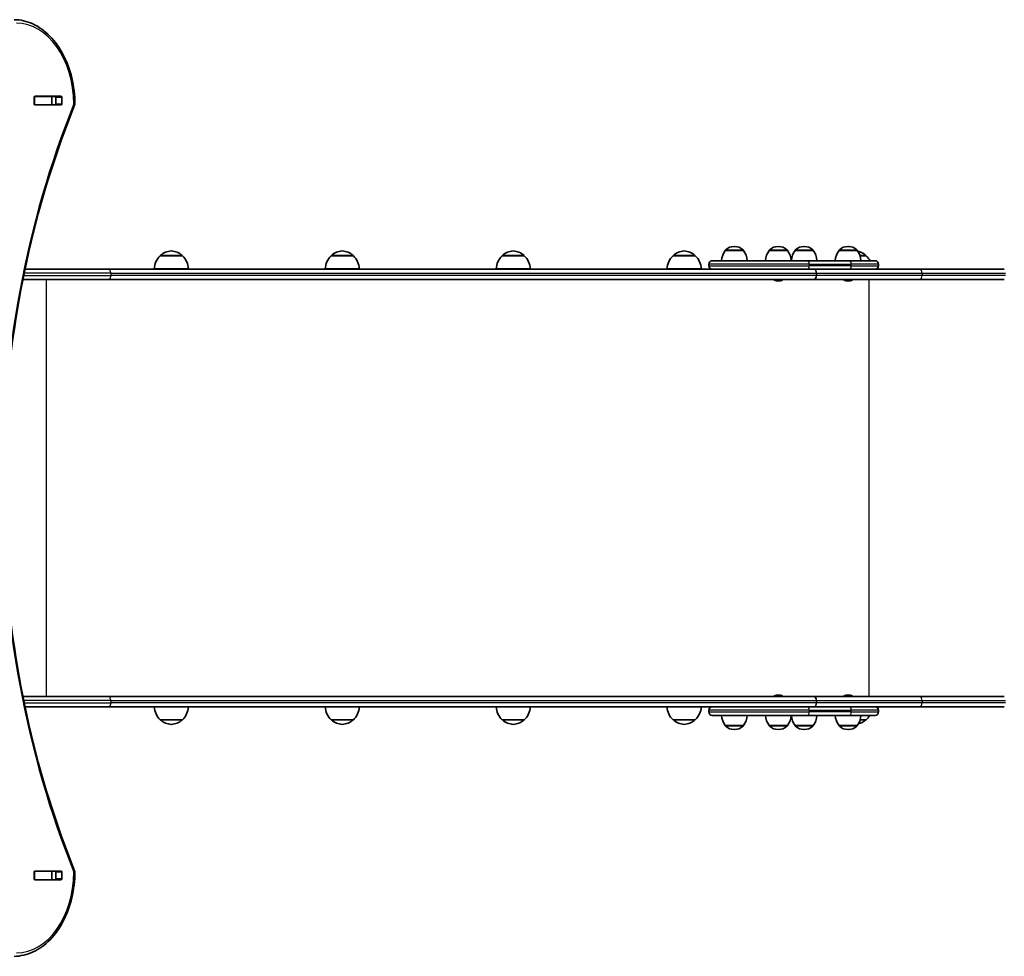
# Model space of a CAD drawing. Units: millimetres. Extents: x 492 to 7072, y -2285 to 2116.
# Drawn here: x 4472 to 5628, y -885 to 215 of the extents above; entities that cross this region are included whole.
import ezdxf

# ---------------------------------------------------------------- set-up
doc = ezdxf.new("R2010")
doc.units = ezdxf.units.MM
doc.layers.add('Widoczne (ISO)', color=7, linetype='Continuous', lineweight=35)
doc.layers.add('Widoczne wąskie (ISO)', color=7, linetype='Continuous', lineweight=25)

msp = doc.modelspace()

# ---------------------------------------------------------------- linework, layer by layer
at = {"layer": 'Widoczne (ISO)'}
for p, q in [((4488.7, 116.1), (4488.7, 124.4)), ((4489.1, 125.2), (4489.5, 125.2)), ((4489.4, 125.4), (4520.4, 125.4)), ((4489.5, 125.2), (4509.2, 125.2)), ((4509.2, 125.2), (4509.5, 125.2)), ((4509.5, 115.2), (4509.5, 125.2)), ((4509.5, 125.2), (4513.5, 125.2)), ((4514, 116.1), (4514, 124.4)), ((4521.1, 124.4), (4521.1, 116.1)), ((4489.5, 115.2), (4489.1, 115.2)), ((4520.4, 115.1), (4489.4, 115.1)), ((4489.5, 115.2), (4509.2, 115.2)), ((4509.5, 115.2), (4509.2, 115.2)), ((4509.5, 115.2), (4513.5, 115.2)), ((5300.1, -55.8), (5300.1, -55.7)), ((5321.4, -55.8), (5300.1, -55.8)), ((5311, -51.1), (5310.4, -51.1)), ((5321.4, -55.8), (5321.4, -55.7)), ((5351.7, -55.8), (5351.7, -55.7)), ((5373, -55.8), (5351.7, -55.8)), ((5362.6, -51.1), (5362.1, -51.1)), ((5373, -55.8), (5373, -55.7)), ((5382, -55.8), (5382, -55.7)), ((5403.3, -55.8), (5382, -55.8)), ((5392.9, -51.1), (5392.4, -51.1)), ((5403.3, -55.8), (5403.3, -55.7)), ((5433.6, -55.8), (5433.6, -55.7)), ((5454.9, -55.8), (5433.6, -55.8)), ((5444.6, -51.1), (5444, -51.1)), ((5454.9, -55.8), (5454.9, -55.7)), ((4662.7, -61.9), (4636.7, -61.9)), ((4863.4, -61.9), (4837.4, -61.9)), ((5064.1, -61.9), (5038.1, -61.9)), ((5264.8, -61.9), (5238.8, -61.9)), ((5284.8, -67.8), (5396.5, -67.8)), ((5445.7, -67.8), (5396.5, -67.8)), ((5445.7, -67.8), (5475.9, -67.8)), ((5465.4, -61.9), (5458.1, -61.9)), ((4478, -77.8), (4575.9, -77.8)), ((5387.7, -77.8), (4575.9, -77.8)), ((4669.7, -77.4), (4629.7, -77.4)), ((4870.4, -77.4), (4830.4, -77.4)), ((5071.1, -77.4), (5031.1, -77.4)), ((5271.8, -77.4), (5231.8, -77.4)), ((5280.8, -73.8), (5280.8, -71.8)), ((5396.5, -77.8), (5387.7, -77.8)), ((5396.5, -77.8), (5445.7, -77.8)), ((5453.7, -77.8), (5445.7, -77.8)), ((5528.4, -77.8), (5453.7, -77.8)), ((5479.9, -73.8), (5479.9, -71.8)), ((5627.6, -77.8), (5528.4, -77.8)), ((4575.9, -89.8), (4475.5, -89.8)), ((4575.9, -89.8), (5404.3, -89.8)), ((5359.9, -91.5), (5359.7, -91.5)), ((5360.2, -91.5), (5359.9, -91.5)), ((5362.1, -91.5), (5360.2, -91.5)), ((5364.5, -91.5), (5362.6, -91.5)), ((5364.8, -91.5), (5364.5, -91.5)), ((5365, -91.5), (5364.8, -91.5)), ((5404.3, -89.8), (5528.4, -89.8)), ((5407, -82.5), (5407, -85)), ((5407, -85), (5407, -82.5)), ((5441.8, -91.5), (5441.6, -91.5)), ((5442.1, -91.5), (5441.8, -91.5)), ((5444, -91.5), (5442.1, -91.5)), ((5446.5, -91.5), (5444.5, -91.5)), ((5446.7, -91.5), (5446.5, -91.5)), ((5447, -91.5), (5446.7, -91.5)), ((5528.4, -89.8), (5627.6, -89.8)), ((4475.5, -579.8), (4575.9, -579.8)), ((5404.3, -579.8), (4575.9, -579.8)), ((5359.7, -578.1), (5359.9, -578.1)), ((5359.9, -578.1), (5360.2, -578.1)), ((5360.2, -578.1), (5362.1, -578.1)), ((5362.6, -578.1), (5364.5, -578.1)), ((5364.5, -578.1), (5364.8, -578.1)), ((5364.8, -578.1), (5365, -578.1)), ((5528.4, -579.8), (5404.3, -579.8)), ((5407, -587), (5407, -584.5)), ((5407, -584.5), (5407, -587)), ((5441.6, -578.1), (5441.8, -578.1)), ((5441.8, -578.1), (5442.1, -578.1)), ((5442.1, -578.1), (5444, -578.1)), ((5444.5, -578.1), (5446.5, -578.1)), ((5446.5, -578.1), (5446.7, -578.1)), ((5446.7, -578.1), (5447, -578.1)), ((5627.6, -579.8), (5528.4, -579.8)), ((4575.9, -591.8), (4478, -591.8)), ((4575.9, -591.8), (5387.7, -591.8)), ((5280.8, -597.8), (5280.8, -595.8)), ((5387.7, -591.8), (5396.5, -591.8)), ((5445.7, -591.8), (5396.5, -591.8)), ((5445.7, -591.8), (5453.7, -591.8)), ((5453.7, -591.8), (5528.4, -591.8)), ((5479.9, -597.8), (5479.9, -595.8)), ((5528.4, -591.8), (5627.6, -591.8)), ((4636.7, -606.9), (4662.7, -606.9)), ((4837.4, -606.9), (4863.4, -606.9)), ((5038.1, -606.9), (5064.1, -606.9)), ((5238.8, -606.9), (5264.8, -606.9)), ((5396.5, -601.8), (5284.8, -601.8)), ((5396.5, -601.8), (5445.7, -601.8)), ((5475.9, -601.8), (5445.7, -601.8)), ((5458.4, -606.9), (5465.4, -606.9)), ((5300.1, -613.8), (5321.4, -613.8)), ((5300.1, -613.8), (5300.1, -613.8)), ((5310.4, -618.4), (5311, -618.4)), ((5321.4, -613.8), (5321.4, -613.8)), ((5351.7, -613.8), (5373, -613.8)), ((5351.7, -613.8), (5351.7, -613.8)), ((5362.1, -618.4), (5362.6, -618.4)), ((5373, -613.8), (5373, -613.8)), ((5382, -613.8), (5403.3, -613.8)), ((5382, -613.8), (5382, -613.8)), ((5392.4, -618.4), (5392.9, -618.4)), ((5403.3, -613.8), (5403.3, -613.8)), ((5433.6, -613.8), (5454.9, -613.8)), ((5433.6, -613.8), (5433.6, -613.8)), ((5444, -618.4), (5444.6, -618.4)), ((5454.9, -613.8), (5454.9, -613.8)), ((4488.7, -793.9), (4488.7, -785.6)), ((4489.1, -784.8), (4489.5, -784.8)), ((4489.4, -784.6), (4520.4, -784.6)), ((4489.5, -784.8), (4509.2, -784.8)), ((4509.2, -784.8), (4509.5, -784.8)), ((4509.5, -794.8), (4509.5, -784.8)), ((4509.5, -784.8), (4513.5, -784.8)), ((4514, -793.9), (4514, -785.6)), ((4521.1, -785.6), (4521.1, -793.9)), ((4489.5, -794.8), (4489.1, -794.8)), ((4520.4, -794.9), (4489.4, -794.9)), ((4489.5, -794.8), (4509.2, -794.8)), ((4509.5, -794.8), (4509.2, -794.8)), ((4509.5, -794.8), (4513.5, -794.8))]:
    msp.add_line(p, q, dxfattribs=at)
for centre, radius, start, end in [((4532.5, 116.3), 4, 337.9581, 0.4454), ((4650.9, -77.3), 21, 93.2935, 131.3246), ((4648.5, -77.3), 21, 48.6754, 86.7065), ((4851.6, -77.3), 21, 93.2935, 131.3246), ((4849.2, -77.3), 21, 48.6754, 86.7065), ((5052.3, -77.3), 21, 93.2935, 131.3246), ((5049.9, -77.3), 21, 48.6754, 86.7065), ((5253, -77.3), 21, 93.2935, 131.3246), ((5250.6, -77.3), 21, 48.6754, 86.7065), ((5317.7, -68.9), 22, 143.2109, 176.938), ((5301.1, -55.7), 1, 131.9592, 180), ((5310.4, -66.1), 15, 90, 131.9592), ((5311, -66.1), 15, 48.0408, 90), ((5320.4, -55.7), 1, 0, 48.0408), ((5303.8, -68.9), 22, 3.062, 36.7891), ((5369.3, -68.9), 22, 143.2109, 176.938), ((5352.7, -55.7), 1, 131.9592, 180), ((5362.1, -66.1), 15, 90, 131.9592), ((5362.6, -66.1), 15, 48.0408, 90), ((5372, -55.7), 1, 0, 48.0408), ((5355.4, -68.9), 22, 3.062, 36.7891), ((5399.6, -68.9), 22, 143.2109, 176.938), ((5383, -55.7), 1, 131.9592, 180), ((5392.4, -66.1), 15, 90, 131.9592), ((5392.9, -66.1), 15, 48.0408, 90), ((5402.3, -55.7), 1, 0, 48.0408), ((5385.7, -68.9), 22, 3.062, 36.7891), ((5451.2, -68.9), 22, 143.2109, 176.938), ((5434.6, -55.7), 1, 131.9592, 180), ((5444, -66.1), 15, 90, 131.9592), ((5444.6, -66.1), 15, 48.0408, 90), ((5453.9, -55.7), 1, 0, 48.0408), ((5437.3, -68.9), 22, 3.062, 36.7891), ((5451.2, -77.3), 21, 48.6754, 77.899), ((4651.7, -78), 22, 132.9566, 178.4343), ((4637.7, -62.3), 1, 131.3246, 153.5321), ((4661.7, -62.3), 1, 26.4679, 48.6754), ((4647.7, -78), 22, 1.5657, 47.0434), ((4852.4, -78), 22, 132.9566, 178.4343), ((4838.4, -62.3), 1, 131.3246, 153.5321), ((4862.4, -62.3), 1, 26.4679, 48.6754), ((4848.4, -78), 22, 1.5657, 47.0434), ((5053.1, -78), 22, 132.9566, 178.4343), ((5039.1, -62.3), 1, 131.3246, 153.5321), ((5063.1, -62.3), 1, 26.4679, 48.6754), ((5049.1, -78), 22, 1.5657, 47.0434), ((5253.7, -78), 22, 132.9566, 178.4343), ((5239.8, -62.3), 1, 131.3246, 153.5321), ((5263.8, -62.3), 1, 26.4679, 48.6754), ((5249.8, -78), 22, 1.5657, 47.0434), ((5284.8, -71.8), 4, 90, 180), ((5464.4, -62.3), 1, 26.4679, 48.6754), ((5450.5, -78), 22, 27.6253, 47.0434), ((5475.9, -71.8), 4, 0, 90), ((5284.8, -73.8), 4, 180, 270), ((5475.9, -73.8), 4, 270, 0), ((5359.7, -88.9), 2.56, 199.6296, 270), ((5365, -88.9), 2.56, 270, 340.3704), ((5441.6, -88.9), 2.56, 199.6296, 270), ((5447, -88.9), 2.56, 270, 340.3704), ((5359.7, -580.6), 2.56, 90, 160.3704), ((5365, -580.6), 2.56, 19.6296, 90), ((5441.6, -580.6), 2.56, 90, 160.3704), ((5447, -580.6), 2.56, 19.6296, 90), ((4651.7, -590.8), 22, 182.6082, 227.0434), ((4647.7, -590.8), 22, 312.9566, 357.3918), ((4852.4, -590.8), 22, 182.6082, 227.0434), ((4848.4, -590.8), 22, 312.9566, 357.3918), ((5053.1, -590.8), 22, 182.6082, 227.0434), ((5049.1, -590.8), 22, 312.9566, 357.3918), ((5253.7, -590.8), 22, 182.6082, 227.0434), ((5249.8, -590.8), 22, 312.9566, 357.3918), ((5284.8, -595.8), 4, 90, 180), ((5284.8, -597.8), 4, 180, 270), ((5475.9, -595.8), 4, 0, 90), ((5475.9, -597.8), 4, 270, 0), ((4637.7, -606.4), 1, 206.4679, 228.6754), ((4650.9, -591.4), 21, 228.6754, 266.7065), ((4648.5, -591.4), 21, 273.2935, 311.3246), ((4661.7, -606.4), 1, 311.3246, 333.5321), ((4838.4, -606.4), 1, 206.4679, 228.6754), ((4851.6, -591.4), 21, 228.6754, 266.7065), ((4849.2, -591.4), 21, 273.2935, 311.3246), ((4862.4, -606.4), 1, 311.3246, 333.5321), ((5039.1, -606.4), 1, 206.4679, 228.6754), ((5052.3, -591.4), 21, 228.6754, 266.7065), ((5049.9, -591.4), 21, 273.2935, 311.3246), ((5063.1, -606.4), 1, 311.3246, 333.5321), ((5239.8, -606.4), 1, 206.4679, 228.6754), ((5253, -591.4), 21, 228.6754, 266.7065), ((5250.6, -591.4), 21, 273.2935, 311.3246), ((5263.8, -606.4), 1, 311.3246, 333.5321), ((5317.7, -600.6), 22, 183.062, 216.7891), ((5303.8, -600.6), 22, 323.2109, 356.938), ((5369.3, -600.6), 22, 183.062, 216.7891), ((5355.4, -600.6), 22, 323.2109, 356.938), ((5399.6, -600.6), 22, 183.062, 216.7891), ((5385.7, -600.6), 22, 323.2109, 356.938), ((5451.2, -600.6), 22, 183.062, 216.7891), ((5437.3, -600.6), 22, 323.2109, 356.938), ((5451.2, -591.4), 21, 283.7394, 311.3246), ((5464.4, -606.4), 1, 311.3246, 333.5321), ((5450.5, -590.8), 22, 312.9566, 329.9966), ((5301.1, -613.8), 1, 180, 228.0408), ((5310.4, -603.4), 15, 228.0408, 270), ((5311, -603.4), 15, 270, 311.9592), ((5320.4, -613.8), 1, 311.9592, 0), ((5352.7, -613.8), 1, 180, 228.0408), ((5362.1, -603.4), 15, 228.0408, 270), ((5362.6, -603.4), 15, 270, 311.9592), ((5372, -613.8), 1, 311.9592, 0), ((5383, -613.8), 1, 180, 228.0408), ((5392.4, -603.4), 15, 228.0408, 270), ((5392.9, -603.4), 15, 270, 311.9592), ((5402.3, -613.8), 1, 311.9592, 0), ((5434.6, -613.8), 1, 180, 228.0408), ((5444, -603.4), 15, 228.0408, 270), ((5444.6, -603.4), 15, 270, 311.9592), ((5453.9, -613.8), 1, 311.9592, 0), ((4532.5, -785.8), 4, 359.5546, 22.0419)]:
    msp.add_arc(centre, radius, start, end, dxfattribs=at)
for centre, major_axis, ratio, start_param, end_param in [((4489.4, 124.4), (0, 1), 0.707107, 0, 1.570796), ((4489.4, 116.1), (0, -1), 0.707107, 4.712389, 6.283185), ((4496.2, 124.4), (0, 1), 0.707107, 0, 0.505361), ((4513.3, 124.4), (0, 1), 0.707107, 4.712389, 6.283185), ((4513.3, 116.1), (0, -1), 0.707107, 0, 1.570796), ((4520.4, 124.4), (0, 1), 0.707107, 4.712389, 6.283185), ((4520.4, 116.1), (0, -1), 0.707107, 0, 1.570796), ((4496.2, 116.1), (0, -1), 0.707107, 5.777825, 6.283185), ((5404.3, -82.5), (0, 4.75), 0.573577, 6.124648, 6.283185), ((5404.3, -82.5), (0, -4.75), 0.573577, 2.983055, 3.141593), ((5404.3, -82.5), (0, 4.75), 0.573576, 4.712389, 6.124648), ((5404.3, -82.5), (0, 4.75), 0.573576, 4.712389, 6.124648), ((5404.3, -85), (0, -4.75), 0.573577, 0, 0.158537), ((5404.3, -85), (0, -4.75), 0.573577, 0, 0.158537), ((5404.3, -85), (0, -4.75), 0.573576, 0.158537, 1.570796), ((5404.3, -85), (0, -4.75), 0.573576, 0.158537, 1.570796), ((5404.3, -584.5), (0, -4.75), 0.573577, 2.983055, 3.141593), ((5404.3, -584.5), (0, 4.75), 0.573577, 6.124648, 6.283185), ((5404.3, -584.5), (0, 4.75), 0.573576, 4.712389, 6.124648), ((5404.3, -584.5), (0, 4.75), 0.573576, 4.712389, 6.124648), ((5404.3, -587), (0, -4.75), 0.573576, 0.158537, 1.570796), ((5404.3, -587), (0, -4.75), 0.573576, 0.158537, 1.570796), ((5404.3, -587), (0, -4.75), 0.573577, 0, 0.158537), ((5404.3, -587), (0, 4.75), 0.573577, 3.141593, 3.30013), ((4489.4, -785.6), (0, 1), 0.707107, 0, 1.570796), ((4496.2, -785.6), (0, 1), 0.707107, 0, 0.505361), ((4513.3, -785.6), (0, 1), 0.707107, 4.712389, 6.283185), ((4520.4, -785.6), (0, 1), 0.707107, 4.712389, 6.283185), ((4489.4, -793.9), (0, -1), 0.707107, 4.712389, 6.283185), ((4496.2, -793.9), (0, -1), 0.707107, 5.777825, 6.283185), ((4513.3, -793.9), (0, -1), 0.707107, 0, 1.570796), ((4520.4, -793.9), (0, -1), 0.707107, 0, 1.570796)]:
    msp.add_ellipse(centre, major_axis=major_axis, ratio=ratio, start_param=start_param, end_param=end_param, dxfattribs=at)
for points, knots in [([(4465, 215.2), (4472.5, 215.2), (4480.1, 213.5), (4494.4, 206.9), (4501.1, 202.1), (4513.1, 189.8), (4518.4, 182.4), (4527.1, 165.8), (4530.5, 156.5), (4535.2, 137.1), (4536.4, 126.9), (4536.5, 116.5), (4536.5, 116.4), (4536.5, 116.3)], [3.146826, 3.146826, 3.146826, 3.146826, 3.454767, 3.454767, 3.765681, 3.765681, 4.076595, 4.076595, 4.387509, 4.387509, 4.698423, 4.698423, 4.701396, 4.701396, 4.701396, 4.701396]), ([(4536.2, 114.8), (4514.2, 60.4), (4496.1, 2.7), (4468.9, -116.7), (4459.7, -178.4), (4450.5, -303.2), (4450.5, -366.3), (4459.7, -491.1), (4468.9, -552.8), (4496.1, -672.2), (4514.2, -729.9), (4536.2, -784.3)], [4.192373, 4.192373, 4.192373, 4.192373, 4.40038, 4.40038, 4.608386, 4.608386, 4.816392, 4.816392, 5.024398, 5.024398, 5.232405, 5.232405, 5.232405, 5.232405]), ([(4536.5, -785.8), (4536.4, -796.1), (4535.2, -806.3), (4530.6, -825.8), (4527.2, -835), (4518.6, -851.7), (4513.3, -859.1), (4501.3, -871.4), (4494.6, -876.3), (4480.2, -882.9), (4472.6, -884.7), (4465, -884.8)], [4.723382, 4.723382, 4.723382, 4.723382, 5.034296, 5.034296, 5.34521, 5.34521, 5.656124, 5.656124, 5.967038, 5.967038, 6.277952, 6.277952, 6.277952, 6.277952])]:
    msp.add_open_spline(points, degree=3, knots=knots, dxfattribs=at)
for points in [[(4513.5, 125.2), (4513.6, 125.2), (4513.6, 125.2), (4513.7, 125.2)], [(4513.7, 115.3), (4513.6, 115.2), (4513.6, 115.2), (4513.5, 115.2)], [(5359.8, -91.4), (5359.9, -91.4), (5360, -91.5), (5360.2, -91.5)], [(5359.9, -91.5), (5359.9, -91.5), (5359.8, -91.4), (5359.8, -91.4)], [(5362.1, -91.5), (5362.2, -91.5), (5362.3, -91.4), (5362.4, -91.4)], [(5362.4, -91.4), (5362.4, -91.4), (5362.5, -91.5), (5362.6, -91.5)], [(5364.5, -91.5), (5364.7, -91.5), (5364.8, -91.4), (5365, -91.4)], [(5365, -91.4), (5364.9, -91.4), (5364.8, -91.5), (5364.8, -91.5)], [(5441.7, -91.4), (5441.8, -91.4), (5441.9, -91.5), (5442.1, -91.5)], [(5441.8, -91.5), (5441.8, -91.5), (5441.7, -91.4), (5441.7, -91.4)], [(5444, -91.5), (5444.1, -91.5), (5444.2, -91.4), (5444.3, -91.4)], [(5444.3, -91.4), (5444.4, -91.4), (5444.4, -91.5), (5444.5, -91.5)], [(5446.5, -91.5), (5446.6, -91.5), (5446.7, -91.4), (5446.9, -91.4)], [(5446.9, -91.4), (5446.8, -91.4), (5446.8, -91.5), (5446.7, -91.5)], [(5360.2, -578.1), (5360, -578.1), (5359.9, -578.1), (5359.8, -578.1)], [(5359.8, -578.1), (5359.8, -578.1), (5359.9, -578.1), (5359.9, -578.1)], [(5362.4, -578.1), (5362.3, -578.1), (5362.2, -578.1), (5362.1, -578.1)], [(5362.6, -578.1), (5362.5, -578.1), (5362.4, -578.1), (5362.4, -578.1)], [(5365, -578.1), (5364.8, -578.1), (5364.7, -578.1), (5364.5, -578.1)], [(5364.8, -578.1), (5364.8, -578.1), (5364.9, -578.1), (5365, -578.1)], [(5442.1, -578.1), (5441.9, -578.1), (5441.8, -578.1), (5441.7, -578.1)], [(5441.7, -578.1), (5441.7, -578.1), (5441.8, -578.1), (5441.8, -578.1)], [(5444.3, -578.1), (5444.2, -578.1), (5444.1, -578.1), (5444, -578.1)], [(5444.5, -578.1), (5444.4, -578.1), (5444.4, -578.1), (5444.3, -578.1)], [(5446.9, -578.1), (5446.7, -578.1), (5446.6, -578.1), (5446.5, -578.1)], [(5446.7, -578.1), (5446.8, -578.1), (5446.8, -578.1), (5446.9, -578.1)], [(4513.5, -784.8), (4513.6, -784.8), (4513.6, -784.8), (4513.7, -784.8)], [(4513.7, -794.7), (4513.6, -794.8), (4513.6, -794.8), (4513.5, -794.8)]]:
    msp.add_open_spline(points, degree=3, dxfattribs=at)
at = {"layer": 'Widoczne wąskie (ISO)'}
for p, q in [((4489.5, 115.2), (4489.5, 125.2)), ((4509.2, 125.2), (4509.2, 115.2)), ((4514, 124.4), (4521.1, 124.4)), ((4521.1, 116.1), (4514, 116.1)), ((5321.4, -55.7), (5300.1, -55.7)), ((5300.4, -54.9), (5321.1, -54.9)), ((5373, -55.7), (5351.7, -55.7)), ((5352, -54.9), (5372.7, -54.9)), ((5403.3, -55.7), (5382, -55.7)), ((5382.3, -54.9), (5403, -54.9)), ((5454.9, -55.7), (5433.6, -55.7)), ((5434, -54.9), (5454.6, -54.9)), ((4637, -61.5), (4662.3, -61.5)), ((4837.7, -61.5), (4863, -61.5)), ((5038.4, -61.5), (5063.7, -61.5)), ((5239.1, -61.5), (5264.4, -61.5)), ((5458, -61.5), (5465.1, -61.5)), ((5398.8, -71.8), (5280.8, -71.8)), ((5280.8, -73.8), (5398.8, -73.8)), ((5398.8, -71.8), (5448, -71.8)), ((5398.8, -73.8), (5398.8, -71.8)), ((5448, -73.8), (5398.8, -73.8)), ((5479.9, -71.8), (5448, -71.8)), ((5448, -73.8), (5448, -71.8)), ((5448, -73.8), (5479.9, -73.8)), ((4476.5, -85), (4578.6, -85)), ((4578.6, -82.5), (4477, -82.5)), ((4502.8, -89.8), (4502.8, -579.8)), ((4578.6, -82.5), (5407, -82.5)), ((4578.6, -82.5), (4578.6, -85)), ((5407, -85), (4578.6, -85)), ((5407, -82.5), (5531.1, -82.5)), ((5531.1, -85), (5407, -85)), ((5468.4, -89.8), (5468.4, -579.8)), ((5531.1, -82.5), (5629, -82.5)), ((5531.1, -82.5), (5531.1, -85)), ((5629, -85), (5531.1, -85)), ((4578.6, -584.5), (4476.5, -584.5)), ((4477, -587), (4578.6, -587)), ((4578.6, -584.5), (5407, -584.5)), ((4578.6, -584.5), (4578.6, -587)), ((5407, -587), (4578.6, -587)), ((5407, -584.5), (5531.1, -584.5)), ((5531.1, -587), (5407, -587)), ((5531.1, -584.5), (5629, -584.5)), ((5531.1, -584.5), (5531.1, -587)), ((5629, -587), (5531.1, -587)), ((5398.8, -595.8), (5280.8, -595.8)), ((5280.8, -597.8), (5398.8, -597.8)), ((5398.8, -595.8), (5448, -595.8)), ((5398.8, -597.8), (5398.8, -595.8)), ((5448, -597.8), (5398.8, -597.8)), ((5479.9, -595.8), (5448, -595.8)), ((5448, -597.8), (5448, -595.8)), ((5448, -597.8), (5479.9, -597.8)), ((4662.3, -607.2), (4637, -607.2)), ((4863, -607.2), (4837.7, -607.2)), ((5063.7, -607.2), (5038.4, -607.2)), ((5264.4, -607.2), (5239.1, -607.2)), ((5465.1, -607.2), (5458.3, -607.2)), ((5300.1, -613.8), (5321.4, -613.8)), ((5321.1, -614.6), (5300.4, -614.6)), ((5351.7, -613.8), (5373, -613.8)), ((5372.7, -614.6), (5352, -614.6)), ((5382, -613.8), (5403.3, -613.8)), ((5403, -614.6), (5382.3, -614.6)), ((5433.6, -613.8), (5454.9, -613.8)), ((5454.6, -614.6), (5434, -614.6)), ((4489.5, -794.8), (4489.5, -784.8)), ((4509.2, -784.8), (4509.2, -794.8)), ((4514, -785.6), (4521.1, -785.6)), ((4521.1, -793.9), (4514, -793.9))]:
    msp.add_line(p, q, dxfattribs=at)
for centre, major_axis, ratio, start_param, end_param in [((4467.4, 115.2), (0, 96), 0.707107, 4.723382, 6.277952), ((5092.3, -334.8), (0, -907.7), 0.707107, 4.192373, 5.232405), ((4532.5, 116.3), (3.71, -1.5), 0.351357, 0, 0.856052), ((4532.5, 116.3), (4, 0.03), 0.007773, 5.497757, 6.283185), ((5396.5, -71.8), (0, 4), 0.573577, 4.712389, 6.283185), ((5445.7, -71.8), (0, 4), 0.573577, 4.712389, 6.283185), ((5396.5, -73.8), (0, -4), 0.573577, 0, 1.570796), ((5445.7, -73.8), (0, -4), 0.573577, 0, 1.570796), ((5528.4, -82.5), (0, 4.75), 0.573576, 4.712389, 6.283185), ((5528.4, -85), (0, -4.75), 0.573576, 0, 1.570796), ((5528.4, -584.5), (0, 4.75), 0.573576, 4.712389, 6.283185), ((5528.4, -587), (0, -4.75), 0.573576, 0, 1.570796), ((5396.5, -595.8), (0, 4), 0.573576, 4.712389, 6.283185), ((5396.5, -597.8), (0, -4), 0.573576, 0, 1.570796), ((5445.7, -595.8), (0, 4), 0.573576, 4.712389, 6.283185), ((5445.7, -597.8), (0, -4), 0.573576, 0, 1.570796), ((4467.4, -784.8), (0, -96), 0.707107, 0.005234, 1.559804), ((4532.5, -785.8), (3.71, 1.5), 0.351357, 5.427133, 6.283185), ((4532.5, -785.8), (4, -0.03), 0.007773, 0, 0.785428)]:
    msp.add_ellipse(centre, major_axis=major_axis, ratio=ratio, start_param=start_param, end_param=end_param, dxfattribs=at)
for points in [[(4578.6, -82.5), (4578.6, -81.9), (4578.5, -81.3), (4578.2, -80.1), (4578, -79.6), (4577.5, -78.7), (4577.2, -78.4), (4576.6, -77.9), (4576.2, -77.8), (4575.9, -77.8)], [(4578.6, -85), (4578.6, -85.6), (4578.5, -86.2), (4578.2, -87.4), (4578, -87.9), (4577.5, -88.8), (4577.2, -89.2), (4576.6, -89.6), (4576.2, -89.8), (4575.9, -89.8)], [(4578.6, -584.5), (4578.6, -583.9), (4578.5, -583.3), (4578.2, -582.1), (4578, -581.6), (4577.5, -580.7), (4577.2, -580.4), (4576.6, -579.9), (4576.2, -579.8), (4575.9, -579.8)], [(4578.6, -587), (4578.6, -587.6), (4578.5, -588.2), (4578.2, -589.4), (4578, -589.9), (4577.5, -590.8), (4577.2, -591.2), (4576.6, -591.6), (4576.2, -591.8), (4575.9, -591.8)]]:
    msp.add_open_spline(points, degree=3, knots=[0, 0, 0, 0, 0.392699, 0.392699, 0.785398, 0.785398, 1.178097, 1.178097, 1.570796, 1.570796, 1.570796, 1.570796], dxfattribs=at)

doc.saveas('drawing.dxf')
